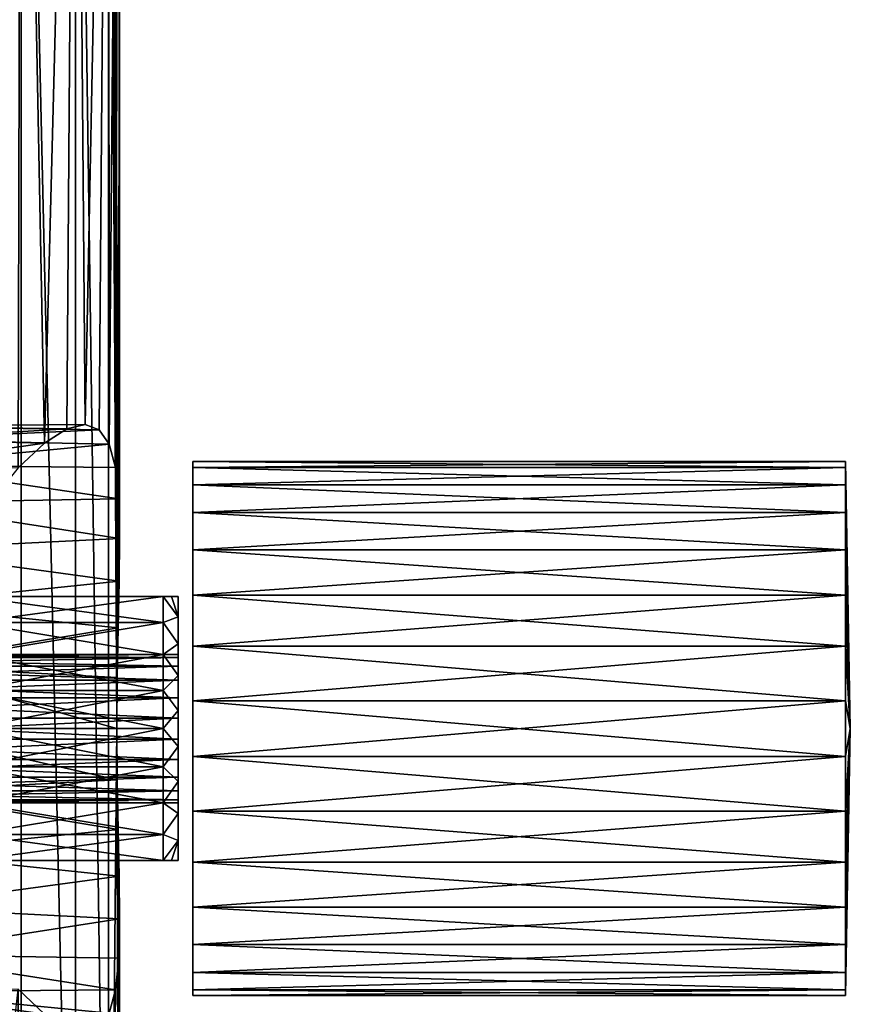
# Model space of a CAD drawing. Units: millimetres. Extents: x -30 to 226, y -7 to 215.
# Drawn here: x 24 to 52, y 21 to 54 of the extents above; entities that cross this region are included whole.
import ezdxf

# ---------------------------------------------------------------- set-up
doc = ezdxf.new("R2010")
doc.units = ezdxf.units.MM
doc.header["$LTSCALE"] = 65.185185
for name, color, linetype in [('10', 7, 'CONTINUOUS'), ('132', 7, 'CONTINUOUS'), ('142', 7, 'CONTINUOUS'), ('143', 7, 'CONTINUOUS'), ('144', 7, 'CONTINUOUS'), ('149', 7, 'CONTINUOUS'), ('162', 7, 'CONTINUOUS'), ('163', 7, 'CONTINUOUS'), ('164', 7, 'CONTINUOUS'), ('165', 7, 'CONTINUOUS'), ('2', 7, 'CONTINUOUS'), ('239', 7, 'CONTINUOUS'), ('240', 7, 'CONTINUOUS'), ('241', 7, 'CONTINUOUS'), ('242', 7, 'CONTINUOUS'), ('243', 7, 'CONTINUOUS'), ('3', 7, 'CONTINUOUS'), ('9', 7, 'CONTINUOUS')]:
    doc.layers.add(name, color=color, linetype=linetype)

msp = doc.modelspace()

# ---------------------------------------------------------------- linework, layer by layer
at = {"layer": '10', "color": 7, "linetype": 'CONTINUOUS', "true_color": 0xaaaaaa}
for points in [[(27.408, 30, 2.25), (27.419, 28.278, 2.104), (19.772, 30, 2.25), (27.408, 30, 2.25)], [(19.772, 30, 2.25), (27.419, 28.278, 2.104), (19.772, 27.869, 2.026), (19.772, 30, 2.25)], [(27.419, 28.278, 2.104), (27.449, 26.603, 1.671), (19.772, 27.869, 2.026), (27.419, 28.278, 2.104)], [(19.772, 27.869, 2.026), (27.449, 26.603, 1.671), (19.772, 25.831, 1.364), (19.772, 27.869, 2.026)], [(27.449, 26.603, 1.671), (27.483, 25.024, 0.961), (19.772, 25.831, 1.364), (27.449, 26.603, 1.671)], [(19.772, 25.831, 1.364), (27.483, 25.024, 0.961), (19.772, 23.975, 0.293), (19.772, 25.831, 1.364)], [(27.483, 25.024, 0.961), (27.5, 23.592), (19.772, 23.975, 0.293), (27.483, 25.024, 0.961)], [(19.772, 23.975, 0.293), (27.5, 23.592), (19.772, 22.383, -1.141), (19.772, 23.975, 0.293)], [(27.5, 23.592), (27.47, 22.259, -1.281), (19.772, 22.383, -1.141), (27.5, 23.592)], [(27.47, 22.259, -1.281), (27.361, 21.192, -2.758), (19.772, 22.383, -1.141), (27.47, 22.259, -1.281)], [(19.772, 22.383, -1.141), (27.361, 21.192, -2.758), (19.772, 21.123, -2.875), (19.772, 22.383, -1.141)], [(24.965, 20.378, -11.533), (24.082, 21.213, -13.278), (19.772, 21.123, -13.125), (24.965, 20.378, -11.533)], [(27.361, 21.192, -2.758), (27.149, 20.411, -4.379), (19.772, 21.123, -2.875), (27.361, 21.192, -2.758)], [(19.772, 21.123, -2.875), (27.149, 20.411, -4.379), (19.772, 20.252, -4.832), (19.772, 21.123, -2.875)], [(19.772, 20.252, -11.168), (24.965, 20.378, -11.533), (19.772, 21.123, -13.125), (19.772, 20.252, -11.168)]]:
    msp.add_3dface(points, dxfattribs=at)
at = {"layer": '132', "color": 7, "linetype": 'CONTINUOUS', "true_color": 0xc8c8c8}
for points in [[(14.372, 32.399, -7.296), (14.372, 32.5, -8), (29.472, 32.399, -7.296), (14.372, 32.399, -7.296)], [(29.472, 32.399, -7.296), (14.372, 32.5, -8), (29.472, 32.5, -8), (29.472, 32.399, -7.296)], [(14.372, 32.103, -6.648), (14.372, 32.399, -7.296), (29.472, 32.103, -6.648), (14.372, 32.103, -6.648)], [(29.472, 32.103, -6.648), (14.372, 32.399, -7.296), (29.472, 32.399, -7.296), (29.472, 32.103, -6.648)], [(14.372, 31.637, -6.111), (14.372, 32.103, -6.648), (29.472, 31.637, -6.111), (14.372, 31.637, -6.111)], [(29.472, 31.637, -6.111), (14.372, 32.103, -6.648), (29.472, 32.103, -6.648), (29.472, 31.637, -6.111)], [(14.372, 31.039, -5.726), (14.372, 31.637, -6.111), (29.472, 31.039, -5.726), (14.372, 31.039, -5.726)], [(29.472, 31.039, -5.726), (14.372, 31.637, -6.111), (29.472, 31.637, -6.111), (29.472, 31.039, -5.726)], [(14.372, 30.356, -5.525), (14.372, 31.039, -5.726), (29.472, 30.356, -5.525), (14.372, 30.356, -5.525)], [(29.472, 30.356, -5.525), (14.372, 31.039, -5.726), (29.472, 31.039, -5.726), (29.472, 30.356, -5.525)], [(14.372, 29.644, -5.525), (14.372, 30.356, -5.525), (29.472, 29.644, -5.525), (14.372, 29.644, -5.525)], [(29.472, 29.644, -5.525), (14.372, 30.356, -5.525), (29.472, 30.356, -5.525), (29.472, 29.644, -5.525)], [(14.372, 28.961, -5.726), (14.372, 29.644, -5.525), (29.472, 28.961, -5.726), (14.372, 28.961, -5.726)], [(29.472, 28.961, -5.726), (14.372, 29.644, -5.525), (29.472, 29.644, -5.525), (29.472, 28.961, -5.726)], [(14.372, 28.363, -6.111), (14.372, 28.961, -5.726), (29.472, 28.363, -6.111), (14.372, 28.363, -6.111)], [(29.472, 28.363, -6.111), (14.372, 28.961, -5.726), (29.472, 28.961, -5.726), (29.472, 28.363, -6.111)], [(14.372, 27.897, -6.648), (14.372, 28.363, -6.111), (29.472, 27.897, -6.648), (14.372, 27.897, -6.648)], [(29.472, 27.897, -6.648), (14.372, 28.363, -6.111), (29.472, 28.363, -6.111), (29.472, 27.897, -6.648)], [(14.372, 27.601, -7.296), (14.372, 27.897, -6.648), (29.472, 27.601, -7.296), (14.372, 27.601, -7.296)], [(29.472, 27.601, -7.296), (14.372, 27.897, -6.648), (29.472, 27.897, -6.648), (29.472, 27.601, -7.296)], [(14.372, 27.5, -8), (14.372, 27.601, -7.296), (29.472, 27.5, -8), (14.372, 27.5, -8)], [(29.472, 27.5, -8), (14.372, 27.601, -7.296), (29.472, 27.601, -7.296), (29.472, 27.5, -8)]]:
    msp.add_3dface(points, dxfattribs=at)
at = {"layer": '142', "color": 7, "linetype": 'CONTINUOUS', "true_color": 0xc8c8c8}
for points in [[(22.472, 34.45, -4.768), (22.472, 33.572, -3.818), (28.972, 34.45, -4.768), (22.472, 34.45, -4.768)], [(28.972, 34.45, -4.768), (22.472, 33.572, -3.818), (28.972, 33.572, -3.818), (28.972, 34.45, -4.768)], [(22.472, 33.572, -3.818), (22.472, 32.497, -3.1), (28.972, 33.572, -3.818), (22.472, 33.572, -3.818)], [(28.972, 33.572, -3.818), (22.472, 32.497, -3.1), (28.972, 32.497, -3.1), (28.972, 33.572, -3.818)], [(22.472, 32.497, -3.1), (22.472, 31.284, -2.652), (28.972, 32.497, -3.1), (22.472, 32.497, -3.1)], [(28.972, 32.497, -3.1), (22.472, 31.284, -2.652), (28.972, 31.284, -2.652), (28.972, 32.497, -3.1)], [(22.472, 31.284, -2.652), (22.472, 30, -2.5), (28.972, 31.284, -2.652), (22.472, 31.284, -2.652)], [(28.972, 31.284, -2.652), (22.472, 30, -2.5), (28.972, 30, -2.5), (28.972, 31.284, -2.652)], [(22.472, 30, -2.5), (22.472, 28.716, -2.652), (28.972, 30, -2.5), (22.472, 30, -2.5)], [(28.972, 30, -2.5), (22.472, 28.716, -2.652), (28.972, 28.716, -2.652), (28.972, 30, -2.5)], [(22.472, 28.716, -2.652), (22.472, 27.503, -3.1), (28.972, 28.716, -2.652), (22.472, 28.716, -2.652)], [(28.972, 28.716, -2.652), (22.472, 27.503, -3.1), (28.972, 27.503, -3.1), (28.972, 28.716, -2.652)], [(22.472, 27.503, -3.1), (22.472, 26.428, -3.818), (28.972, 27.503, -3.1), (22.472, 27.503, -3.1)], [(28.972, 27.503, -3.1), (22.472, 26.428, -3.818), (28.972, 26.428, -3.818), (28.972, 27.503, -3.1)], [(22.472, 26.428, -3.818), (22.472, 25.55, -4.768), (28.972, 26.428, -3.818), (22.472, 26.428, -3.818)], [(22.472, 25.55, -4.768), (28.972, 25.55, -4.768), (28.972, 26.428, -3.818), (22.472, 25.55, -4.768)]]:
    msp.add_3dface(points, dxfattribs=at)
at = {"layer": '143', "color": 7, "linetype": 'CONTINUOUS', "true_color": 0xc8c8c8}
for points in [[(29.472, 30.356, -5.525), (29.472, 31.039, -5.726), (29.472, 34.45, -5.72), (29.472, 30.356, -5.525)], [(29.472, 33.768, -4.713), (29.472, 30.356, -5.525), (29.472, 34.45, -5.72), (29.472, 33.768, -4.713)], [(29.472, 31.039, -5.726), (29.472, 31.637, -6.111), (29.472, 34.45, -5.72), (29.472, 31.039, -5.726)], [(29.472, 31.637, -6.111), (29.472, 32.103, -6.648), (29.472, 34.45, -5.72), (29.472, 31.637, -6.111)], [(29.472, 32.103, -6.648), (29.472, 32.399, -7.296), (29.472, 34.45, -5.72), (29.472, 32.103, -6.648)], [(29.472, 32.399, -7.296), (29.472, 32.5, -8), (29.472, 34.45, -5.72), (29.472, 32.399, -7.296)], [(29.472, 34.45, -5.72), (29.472, 32.5, -8), (29.472, 32.399, -8.704), (29.472, 34.45, -5.72)], [(29.472, 34.45, -10.28), (29.472, 34.45, -5.72), (29.472, 32.103, -9.352), (29.472, 34.45, -10.28)], [(29.472, 32.103, -9.352), (29.472, 34.45, -5.72), (29.472, 32.399, -8.704), (29.472, 32.103, -9.352)], [(29.472, 33.768, -11.287), (29.472, 34.45, -10.28), (29.472, 26.232, -11.287), (29.472, 33.768, -11.287)], [(29.472, 26.232, -11.287), (29.472, 34.45, -10.28), (29.472, 30.356, -10.475), (29.472, 26.232, -11.287)], [(29.472, 30.356, -10.475), (29.472, 34.45, -10.28), (29.472, 31.039, -10.274), (29.472, 30.356, -10.475)], [(29.472, 31.039, -10.274), (29.472, 34.45, -10.28), (29.472, 31.637, -9.889), (29.472, 31.039, -10.274)], [(29.472, 31.637, -9.889), (29.472, 34.45, -10.28), (29.472, 32.103, -9.352), (29.472, 31.637, -9.889)], [(29.472, 29.644, -5.525), (29.472, 30.356, -5.525), (29.472, 33.768, -4.713), (29.472, 29.644, -5.525)], [(29.472, 25.55, -5.72), (29.472, 29.644, -5.525), (29.472, 33.768, -4.713), (29.472, 25.55, -5.72)], [(29.472, 26.232, -4.713), (29.472, 25.55, -5.72), (29.472, 33.768, -4.713), (29.472, 26.232, -4.713)], [(29.472, 32.863, -3.901), (29.472, 26.232, -4.713), (29.472, 33.768, -4.713), (29.472, 32.863, -3.901)], [(29.472, 32.863, -12.099), (29.472, 33.768, -11.287), (29.472, 27.137, -12.099), (29.472, 32.863, -12.099)], [(29.472, 27.137, -12.099), (29.472, 33.768, -11.287), (29.472, 26.232, -11.287), (29.472, 27.137, -12.099)], [(29.472, 27.137, -3.901), (29.472, 26.232, -4.713), (29.472, 32.863, -3.901), (29.472, 27.137, -3.901)], [(29.472, 31.788, -3.331), (29.472, 27.137, -3.901), (29.472, 32.863, -3.901), (29.472, 31.788, -3.331)], [(29.472, 31.788, -12.669), (29.472, 32.863, -12.099), (29.472, 28.212, -12.669), (29.472, 31.788, -12.669)], [(29.472, 28.212, -12.669), (29.472, 32.863, -12.099), (29.472, 27.137, -12.099), (29.472, 28.212, -12.669)], [(29.472, 28.212, -3.331), (29.472, 27.137, -3.901), (29.472, 31.788, -3.331), (29.472, 28.212, -3.331)], [(29.472, 30.608, -3.037), (29.472, 28.212, -3.331), (29.472, 31.788, -3.331), (29.472, 30.608, -3.037)], [(29.472, 30.608, -12.963), (29.472, 31.788, -12.669), (29.472, 29.392, -12.963), (29.472, 30.608, -12.963)], [(29.472, 29.392, -12.963), (29.472, 31.788, -12.669), (29.472, 28.212, -12.669), (29.472, 29.392, -12.963)], [(29.472, 29.392, -3.037), (29.472, 28.212, -3.331), (29.472, 30.608, -3.037), (29.472, 29.392, -3.037)], [(29.472, 29.644, -10.475), (29.472, 26.232, -11.287), (29.472, 30.356, -10.475), (29.472, 29.644, -10.475)], [(29.472, 28.961, -5.726), (29.472, 29.644, -5.525), (29.472, 25.55, -5.72), (29.472, 28.961, -5.726)], [(29.472, 25.55, -10.28), (29.472, 26.232, -11.287), (29.472, 29.644, -10.475), (29.472, 25.55, -10.28)], [(29.472, 28.961, -10.274), (29.472, 25.55, -10.28), (29.472, 29.644, -10.475), (29.472, 28.961, -10.274)], [(29.472, 28.363, -6.111), (29.472, 28.961, -5.726), (29.472, 25.55, -5.72), (29.472, 28.363, -6.111)], [(29.472, 28.363, -9.889), (29.472, 25.55, -10.28), (29.472, 28.961, -10.274), (29.472, 28.363, -9.889)], [(29.472, 27.897, -6.648), (29.472, 28.363, -6.111), (29.472, 25.55, -5.72), (29.472, 27.897, -6.648)], [(29.472, 27.897, -9.352), (29.472, 25.55, -10.28), (29.472, 28.363, -9.889), (29.472, 27.897, -9.352)], [(29.472, 27.601, -7.296), (29.472, 27.897, -6.648), (29.472, 25.55, -10.28), (29.472, 27.601, -7.296)], [(29.472, 27.897, -6.648), (29.472, 25.55, -5.72), (29.472, 25.55, -10.28), (29.472, 27.897, -6.648)], [(29.472, 27.601, -8.704), (29.472, 25.55, -10.28), (29.472, 27.897, -9.352), (29.472, 27.601, -8.704)], [(29.472, 27.5, -8), (29.472, 27.601, -7.296), (29.472, 25.55, -10.28), (29.472, 27.5, -8)], [(29.472, 27.5, -8), (29.472, 25.55, -10.28), (29.472, 27.601, -8.704), (29.472, 27.5, -8)]]:
    msp.add_3dface(points, dxfattribs=at)
at = {"layer": '144', "color": 7, "linetype": 'CONTINUOUS', "true_color": 0xc8c8c8}
for points in [[(29.472, 32.5, -8), (14.372, 32.5, -8), (14.372, 32.399, -8.704), (29.472, 32.5, -8)], [(29.472, 32.399, -8.704), (29.472, 32.5, -8), (14.372, 32.399, -8.704), (29.472, 32.399, -8.704)], [(29.472, 32.103, -9.352), (29.472, 32.399, -8.704), (14.372, 32.103, -9.352), (29.472, 32.103, -9.352)], [(14.372, 32.103, -9.352), (29.472, 32.399, -8.704), (14.372, 32.399, -8.704), (14.372, 32.103, -9.352)], [(29.472, 31.637, -9.889), (29.472, 32.103, -9.352), (14.372, 31.637, -9.889), (29.472, 31.637, -9.889)], [(14.372, 31.637, -9.889), (29.472, 32.103, -9.352), (14.372, 32.103, -9.352), (14.372, 31.637, -9.889)], [(29.472, 31.039, -10.274), (29.472, 31.637, -9.889), (14.372, 31.039, -10.274), (29.472, 31.039, -10.274)], [(14.372, 31.039, -10.274), (29.472, 31.637, -9.889), (14.372, 31.637, -9.889), (14.372, 31.039, -10.274)], [(29.472, 30.356, -10.475), (29.472, 31.039, -10.274), (14.372, 30.356, -10.475), (29.472, 30.356, -10.475)], [(14.372, 30.356, -10.475), (29.472, 31.039, -10.274), (14.372, 31.039, -10.274), (14.372, 30.356, -10.475)], [(29.472, 29.644, -10.475), (29.472, 30.356, -10.475), (14.372, 29.644, -10.475), (29.472, 29.644, -10.475)], [(14.372, 29.644, -10.475), (29.472, 30.356, -10.475), (14.372, 30.356, -10.475), (14.372, 29.644, -10.475)], [(29.472, 28.961, -10.274), (29.472, 29.644, -10.475), (14.372, 28.961, -10.274), (29.472, 28.961, -10.274)], [(14.372, 28.961, -10.274), (29.472, 29.644, -10.475), (14.372, 29.644, -10.475), (14.372, 28.961, -10.274)], [(29.472, 28.363, -9.889), (29.472, 28.961, -10.274), (14.372, 28.363, -9.889), (29.472, 28.363, -9.889)], [(14.372, 28.363, -9.889), (29.472, 28.961, -10.274), (14.372, 28.961, -10.274), (14.372, 28.363, -9.889)], [(29.472, 27.897, -9.352), (29.472, 28.363, -9.889), (14.372, 27.897, -9.352), (29.472, 27.897, -9.352)], [(14.372, 27.897, -9.352), (29.472, 28.363, -9.889), (14.372, 28.363, -9.889), (14.372, 27.897, -9.352)], [(29.472, 27.601, -8.704), (29.472, 27.897, -9.352), (14.372, 27.601, -8.704), (29.472, 27.601, -8.704)], [(14.372, 27.601, -8.704), (29.472, 27.897, -9.352), (14.372, 27.897, -9.352), (14.372, 27.601, -8.704)], [(14.372, 27.5, -8), (29.472, 27.5, -8), (29.472, 27.601, -8.704), (14.372, 27.5, -8)], [(14.372, 27.5, -8), (29.472, 27.601, -8.704), (14.372, 27.601, -8.704), (14.372, 27.5, -8)]]:
    msp.add_3dface(points, dxfattribs=at)
at = {"layer": '149', "color": 7, "linetype": 'CONTINUOUS', "true_color": 0xc8c8c8}
for points in [[(22.472, 33.572, -12.182), (22.472, 34.45, -11.232), (28.972, 33.572, -12.182), (22.472, 33.572, -12.182)], [(28.972, 33.572, -12.182), (22.472, 34.45, -11.232), (28.972, 34.45, -11.232), (28.972, 33.572, -12.182)], [(22.472, 32.497, -12.9), (22.472, 33.572, -12.182), (28.972, 32.497, -12.9), (22.472, 32.497, -12.9)], [(28.972, 32.497, -12.9), (22.472, 33.572, -12.182), (28.972, 33.572, -12.182), (28.972, 32.497, -12.9)], [(22.472, 31.284, -13.348), (22.472, 32.497, -12.9), (28.972, 31.284, -13.348), (22.472, 31.284, -13.348)], [(28.972, 31.284, -13.348), (22.472, 32.497, -12.9), (28.972, 32.497, -12.9), (28.972, 31.284, -13.348)], [(22.472, 30, -13.5), (22.472, 31.284, -13.348), (28.972, 30, -13.5), (22.472, 30, -13.5)], [(28.972, 30, -13.5), (22.472, 31.284, -13.348), (28.972, 31.284, -13.348), (28.972, 30, -13.5)], [(22.472, 28.716, -13.348), (22.472, 30, -13.5), (28.972, 28.716, -13.348), (22.472, 28.716, -13.348)], [(28.972, 28.716, -13.348), (22.472, 30, -13.5), (28.972, 30, -13.5), (28.972, 28.716, -13.348)], [(22.472, 27.503, -12.9), (22.472, 28.716, -13.348), (28.972, 27.503, -12.9), (22.472, 27.503, -12.9)], [(28.972, 27.503, -12.9), (22.472, 28.716, -13.348), (28.972, 28.716, -13.348), (28.972, 27.503, -12.9)], [(22.472, 26.428, -12.182), (22.472, 27.503, -12.9), (28.972, 26.428, -12.182), (22.472, 26.428, -12.182)], [(28.972, 26.428, -12.182), (22.472, 27.503, -12.9), (28.972, 27.503, -12.9), (28.972, 26.428, -12.182)], [(22.472, 25.55, -11.232), (22.472, 26.428, -12.182), (28.972, 25.55, -11.232), (22.472, 25.55, -11.232)], [(28.972, 25.55, -11.232), (22.472, 26.428, -12.182), (28.972, 26.428, -12.182), (28.972, 25.55, -11.232)]]:
    msp.add_3dface(points, dxfattribs=at)
at = {"layer": '162', "color": 7, "linetype": 'CONTINUOUS', "true_color": 0xc8c8c8}
for points in [[(28.972, 34.45, -4.768), (28.972, 33.572, -3.818), (29.472, 33.768, -4.713), (28.972, 34.45, -4.768)], [(28.972, 34.45, -4.768), (29.472, 33.768, -4.713), (29.246, 34.45, -5.26), (28.972, 34.45, -4.768)], [(29.472, 33.768, -4.713), (29.472, 34.45, -5.72), (29.246, 34.45, -5.26), (29.472, 33.768, -4.713)], [(28.972, 33.572, -3.818), (29.472, 32.863, -3.901), (29.472, 33.768, -4.713), (28.972, 33.572, -3.818)], [(28.972, 33.572, -3.818), (28.972, 32.497, -3.1), (29.472, 32.863, -3.901), (28.972, 33.572, -3.818)], [(28.972, 32.497, -3.1), (29.472, 31.788, -3.331), (29.472, 32.863, -3.901), (28.972, 32.497, -3.1)], [(28.972, 32.497, -3.1), (28.972, 31.284, -2.652), (29.472, 31.788, -3.331), (28.972, 32.497, -3.1)], [(28.972, 31.284, -2.652), (29.472, 30.608, -3.037), (29.472, 31.788, -3.331), (28.972, 31.284, -2.652)], [(28.972, 31.284, -2.652), (28.972, 30, -2.5), (29.472, 30.608, -3.037), (28.972, 31.284, -2.652)], [(28.972, 30, -2.5), (29.472, 29.392, -3.037), (29.472, 30.608, -3.037), (28.972, 30, -2.5)], [(28.972, 30, -2.5), (28.972, 28.716, -2.652), (29.472, 29.392, -3.037), (28.972, 30, -2.5)], [(28.972, 28.716, -2.652), (29.472, 28.212, -3.331), (29.472, 29.392, -3.037), (28.972, 28.716, -2.652)], [(28.972, 28.716, -2.652), (28.972, 27.503, -3.1), (29.472, 28.212, -3.331), (28.972, 28.716, -2.652)], [(28.972, 27.503, -3.1), (29.472, 27.137, -3.901), (29.472, 28.212, -3.331), (28.972, 27.503, -3.1)], [(28.972, 27.503, -3.1), (28.972, 26.428, -3.818), (29.472, 27.137, -3.901), (28.972, 27.503, -3.1)], [(28.972, 26.428, -3.818), (29.472, 26.232, -4.713), (29.472, 27.137, -3.901), (28.972, 26.428, -3.818)], [(28.972, 26.428, -3.818), (28.972, 25.55, -4.768), (29.472, 26.232, -4.713), (28.972, 26.428, -3.818)], [(29.472, 26.232, -4.713), (28.972, 25.55, -4.768), (29.245, 25.55, -5.259), (29.472, 26.232, -4.713)], [(29.472, 25.55, -5.72), (29.472, 26.232, -4.713), (29.245, 25.55, -5.259), (29.472, 25.55, -5.72)]]:
    msp.add_3dface(points, dxfattribs=at)
at = {"layer": '163', "color": 7, "linetype": 'CONTINUOUS', "true_color": 0xc8c8c8}
for points in [[(29.472, 33.768, -11.287), (28.972, 33.572, -12.182), (28.972, 34.45, -11.232), (29.472, 33.768, -11.287)], [(29.472, 33.768, -11.287), (28.972, 34.45, -11.232), (29.245, 34.45, -10.741), (29.472, 33.768, -11.287)], [(29.472, 34.45, -10.28), (29.472, 33.768, -11.287), (29.245, 34.45, -10.741), (29.472, 34.45, -10.28)], [(29.472, 33.768, -11.287), (29.472, 32.863, -12.099), (28.972, 33.572, -12.182), (29.472, 33.768, -11.287)], [(29.472, 32.863, -12.099), (28.972, 32.497, -12.9), (28.972, 33.572, -12.182), (29.472, 32.863, -12.099)], [(29.472, 32.863, -12.099), (29.472, 31.788, -12.669), (28.972, 32.497, -12.9), (29.472, 32.863, -12.099)], [(29.472, 31.788, -12.669), (28.972, 31.284, -13.348), (28.972, 32.497, -12.9), (29.472, 31.788, -12.669)], [(29.472, 31.788, -12.669), (29.472, 30.608, -12.963), (28.972, 31.284, -13.348), (29.472, 31.788, -12.669)], [(29.472, 30.608, -12.963), (28.972, 30, -13.5), (28.972, 31.284, -13.348), (29.472, 30.608, -12.963)], [(29.472, 30.608, -12.963), (29.472, 29.392, -12.963), (28.972, 30, -13.5), (29.472, 30.608, -12.963)], [(29.472, 29.392, -12.963), (28.972, 28.716, -13.348), (28.972, 30, -13.5), (29.472, 29.392, -12.963)], [(29.472, 29.392, -12.963), (29.472, 28.212, -12.669), (28.972, 28.716, -13.348), (29.472, 29.392, -12.963)], [(29.472, 28.212, -12.669), (28.972, 27.503, -12.9), (28.972, 28.716, -13.348), (29.472, 28.212, -12.669)], [(29.472, 28.212, -12.669), (29.472, 27.137, -12.099), (28.972, 27.503, -12.9), (29.472, 28.212, -12.669)], [(29.472, 27.137, -12.099), (28.972, 26.428, -12.182), (28.972, 27.503, -12.9), (29.472, 27.137, -12.099)], [(29.472, 27.137, -12.099), (29.472, 26.232, -11.287), (28.972, 26.428, -12.182), (29.472, 27.137, -12.099)], [(29.472, 26.232, -11.287), (28.972, 25.55, -11.232), (28.972, 26.428, -12.182), (29.472, 26.232, -11.287)], [(28.972, 25.55, -11.232), (29.472, 26.232, -11.287), (29.246, 25.55, -10.74), (28.972, 25.55, -11.232)], [(29.472, 26.232, -11.287), (29.472, 25.55, -10.28), (29.246, 25.55, -10.74), (29.472, 26.232, -11.287)]]:
    msp.add_3dface(points, dxfattribs=at)
at = {"layer": '164', "color": 7, "linetype": 'CONTINUOUS', "true_color": 0xc8c8c8}
for points in [[(22.472, 25.55, -4.768), (22.472, 25.55, -11.232), (28.972, 25.55, -11.232), (22.472, 25.55, -4.768)], [(28.972, 25.55, -4.768), (22.472, 25.55, -4.768), (28.972, 25.55, -11.232), (28.972, 25.55, -4.768)], [(28.972, 25.55, -4.768), (28.972, 25.55, -11.232), (29.246, 25.55, -10.74), (28.972, 25.55, -4.768)], [(29.245, 25.55, -5.259), (28.972, 25.55, -4.768), (29.246, 25.55, -10.74), (29.245, 25.55, -5.259)], [(29.472, 25.55, -10.28), (29.472, 25.55, -5.72), (29.245, 25.55, -5.259), (29.472, 25.55, -10.28)], [(29.472, 25.55, -10.28), (29.245, 25.55, -5.259), (29.246, 25.55, -10.74), (29.472, 25.55, -10.28)]]:
    msp.add_3dface(points, dxfattribs=at)
at = {"layer": '165', "color": 7, "linetype": 'CONTINUOUS', "true_color": 0xc8c8c8}
for points in [[(22.472, 34.45, -11.232), (22.472, 34.45, -4.768), (28.972, 34.45, -4.768), (22.472, 34.45, -11.232)], [(22.472, 34.45, -11.232), (28.972, 34.45, -4.768), (28.972, 34.45, -11.232), (22.472, 34.45, -11.232)], [(28.972, 34.45, -11.232), (28.972, 34.45, -4.768), (29.246, 34.45, -5.26), (28.972, 34.45, -11.232)], [(28.972, 34.45, -11.232), (29.246, 34.45, -5.26), (29.245, 34.45, -10.741), (28.972, 34.45, -11.232)], [(29.472, 34.45, -5.72), (29.472, 34.45, -10.28), (29.245, 34.45, -10.741), (29.472, 34.45, -5.72)], [(29.246, 34.45, -5.26), (29.472, 34.45, -5.72), (29.245, 34.45, -10.741), (29.246, 34.45, -5.26)]]:
    msp.add_3dface(points, dxfattribs=at)
at = {"layer": '2', "color": 7, "linetype": 'CONTINUOUS', "true_color": 0xaaaaaa}
for points in [[(21.701, 80, -16.891), (24.186, 80, -13.089), (22.247, 36.196, -16.165), (21.701, 80, -16.891)], [(22.247, 36.196, -16.165), (24.186, 80, -13.089), (23.141, 37.619, -14.857), (22.247, 36.196, -16.165)], [(23.141, 37.619, -14.857), (24.186, 80, -13.089), (24.082, 38.787, -13.278), (23.141, 37.619, -14.857)], [(24.082, 38.787, -13.278), (24.186, 80, -13.089), (24.965, 39.622, -11.533), (24.082, 38.787, -13.278)], [(24.186, 80, -13.089), (26.01, 80, -8.929), (24.965, 39.622, -11.533), (24.186, 80, -13.089)], [(24.965, 39.622, -11.533), (26.01, 80, -8.929), (25.727, 40.105, -9.715), (24.965, 39.622, -11.533)], [(25.727, 40.105, -9.715), (26.01, 80, -8.929), (26.344, 40.249, -7.891), (25.727, 40.105, -9.715)], [(26.01, 80, -8.929), (27.125, 80, -4.526), (26.344, 40.249, -7.891), (26.01, 80, -8.929)], [(26.344, 40.249, -7.891), (27.125, 80, -4.526), (26.815, 40.073, -6.101), (26.344, 40.249, -7.891)], [(26.815, 40.073, -6.101), (27.125, 80, -4.526), (27.149, 39.589, -4.379), (26.815, 40.073, -6.101)], [(27.125, 80, -4.526), (27.5, 80), (27.149, 39.589, -4.379), (27.125, 80, -4.526)], [(27.149, 39.589, -4.379), (27.5, 80), (27.361, 38.808, -2.758), (27.149, 39.589, -4.379)], [(27.361, 38.808, -2.758), (27.5, 80), (27.47, 37.741, -1.281), (27.361, 38.808, -2.758)], [(27.47, 37.741, -1.281), (27.5, 80), (27.5, 36.408), (27.47, 37.741, -1.281)], [(27.5, 23.592), (27.5, 0), (27.125, 0, -4.526), (27.5, 23.592)], [(27.47, 22.259, -1.281), (27.5, 23.592), (27.125, 0, -4.526), (27.47, 22.259, -1.281)], [(27.361, 21.192, -2.758), (27.47, 22.259, -1.281), (27.125, 0, -4.526), (27.361, 21.192, -2.758)], [(21.701, 0, -16.891), (24.082, 21.213, -13.278), (24.185, 0, -13.089), (21.701, 0, -16.891)], [(24.082, 21.213, -13.278), (24.965, 20.378, -11.533), (24.185, 0, -13.089), (24.082, 21.213, -13.278)], [(27.149, 20.411, -4.379), (27.361, 21.192, -2.758), (27.125, 0, -4.526), (27.149, 20.411, -4.379)]]:
    msp.add_3dface(points, dxfattribs=at)
at = {"layer": '239', "color": 7, "linetype": 'CONTINUOUS', "true_color": 0xaaaaaa}
for points in [[(29.972, 38.803, -9.871), (29.972, 21, -8), (29.972, 39, -8), (29.972, 38.803, -9.871)], [(29.972, 39, -8), (29.972, 21, -8), (29.972, 21.197, -6.129), (29.972, 39, -8)], [(29.972, 38.803, -6.129), (29.972, 39, -8), (29.972, 21.197, -6.129), (29.972, 38.803, -6.129)], [(29.972, 21.197, -9.871), (29.972, 21, -8), (29.972, 38.803, -9.871), (29.972, 21.197, -9.871)], [(29.972, 38.222, -11.661), (29.972, 21.197, -9.871), (29.972, 38.803, -9.871), (29.972, 38.222, -11.661)], [(29.972, 38.222, -4.339), (29.972, 38.803, -6.129), (29.972, 21.778, -4.339), (29.972, 38.222, -4.339)], [(29.972, 21.778, -4.339), (29.972, 38.803, -6.129), (29.972, 21.197, -6.129), (29.972, 21.778, -4.339)], [(29.972, 21.778, -11.661), (29.972, 21.197, -9.871), (29.972, 38.222, -11.661), (29.972, 21.778, -11.661)], [(29.972, 37.281, -13.29), (29.972, 21.778, -11.661), (29.972, 38.222, -11.661), (29.972, 37.281, -13.29)], [(29.972, 37.281, -2.71), (29.972, 38.222, -4.339), (29.972, 22.719, -2.71), (29.972, 37.281, -2.71)], [(29.972, 22.719, -2.71), (29.972, 38.222, -4.339), (29.972, 21.778, -4.339), (29.972, 22.719, -2.71)], [(29.972, 22.719, -13.29), (29.972, 21.778, -11.661), (29.972, 37.281, -13.29), (29.972, 22.719, -13.29)], [(29.972, 36.022, -14.688), (29.972, 22.719, -13.29), (29.972, 37.281, -13.29), (29.972, 36.022, -14.688)], [(29.972, 36.022, -1.312), (29.972, 37.281, -2.71), (29.972, 23.978, -1.312), (29.972, 36.022, -1.312)], [(29.972, 23.978, -1.312), (29.972, 37.281, -2.71), (29.972, 22.719, -2.71), (29.972, 23.978, -1.312)], [(29.972, 23.978, -14.688), (29.972, 22.719, -13.29), (29.972, 36.022, -14.688), (29.972, 23.978, -14.688)], [(29.972, 34.5, -15.794), (29.972, 23.978, -14.688), (29.972, 36.022, -14.688), (29.972, 34.5, -15.794)], [(29.972, 34.5, -0.206), (29.972, 36.022, -1.312), (29.972, 25.5, -0.206), (29.972, 34.5, -0.206)], [(29.972, 25.5, -0.206), (29.972, 36.022, -1.312), (29.972, 23.978, -1.312), (29.972, 25.5, -0.206)], [(29.972, 25.5, -15.794), (29.972, 23.978, -14.688), (29.972, 34.5, -15.794), (29.972, 25.5, -15.794)], [(29.972, 32.781, -16.56), (29.972, 25.5, -15.794), (29.972, 34.5, -15.794), (29.972, 32.781, -16.56)], [(29.972, 32.781, 0.56), (29.972, 34.5, -0.206), (29.972, 27.219, 0.56), (29.972, 32.781, 0.56)], [(29.972, 27.219, 0.56), (29.972, 34.5, -0.206), (29.972, 25.5, -0.206), (29.972, 27.219, 0.56)], [(29.972, 27.219, -16.56), (29.972, 25.5, -15.794), (29.972, 32.781, -16.56), (29.972, 27.219, -16.56)], [(29.972, 30.941, -16.951), (29.972, 27.219, -16.56), (29.972, 32.781, -16.56), (29.972, 30.941, -16.951)], [(29.972, 30.941, 0.951), (29.972, 32.781, 0.56), (29.972, 29.059, 0.951), (29.972, 30.941, 0.951)], [(29.972, 29.059, 0.951), (29.972, 32.781, 0.56), (29.972, 27.219, 0.56), (29.972, 29.059, 0.951)], [(29.972, 29.059, -16.951), (29.972, 27.219, -16.56), (29.972, 30.941, -16.951), (29.972, 29.059, -16.951)]]:
    msp.add_3dface(points, dxfattribs=at)
at = {"layer": '240', "color": 7, "linetype": 'CONTINUOUS', "true_color": 0xaaaaaa}
for points in [[(29.972, 39, -8), (29.972, 38.803, -6.129), (51.972, 39, -8), (29.972, 39, -8)], [(51.972, 39, -8), (29.972, 38.803, -6.129), (51.972, 38.803, -6.129), (51.972, 39, -8)], [(29.972, 38.803, -6.129), (29.972, 38.222, -4.339), (51.972, 38.803, -6.129), (29.972, 38.803, -6.129)], [(51.972, 38.803, -6.129), (29.972, 38.222, -4.339), (51.972, 38.222, -4.339), (51.972, 38.803, -6.129)], [(29.972, 38.222, -4.339), (29.972, 37.281, -2.71), (51.972, 38.222, -4.339), (29.972, 38.222, -4.339)], [(51.972, 38.222, -4.339), (29.972, 37.281, -2.71), (51.972, 37.281, -2.71), (51.972, 38.222, -4.339)], [(29.972, 37.281, -2.71), (29.972, 36.022, -1.312), (51.972, 37.281, -2.71), (29.972, 37.281, -2.71)], [(51.972, 37.281, -2.71), (29.972, 36.022, -1.312), (51.972, 36.022, -1.312), (51.972, 37.281, -2.71)], [(29.972, 36.022, -1.312), (29.972, 34.5, -0.206), (51.972, 36.022, -1.312), (29.972, 36.022, -1.312)], [(51.972, 36.022, -1.312), (29.972, 34.5, -0.206), (51.972, 34.5, -0.206), (51.972, 36.022, -1.312)], [(29.972, 34.5, -0.206), (29.972, 32.781, 0.56), (51.972, 34.5, -0.206), (29.972, 34.5, -0.206)], [(51.972, 34.5, -0.206), (29.972, 32.781, 0.56), (51.972, 32.781, 0.559), (51.972, 34.5, -0.206)], [(29.972, 32.781, 0.56), (29.972, 30.941, 0.951), (51.972, 32.781, 0.559), (29.972, 32.781, 0.56)], [(51.972, 32.781, 0.559), (29.972, 30.941, 0.951), (51.972, 30.941, 0.951), (51.972, 32.781, 0.559)], [(29.972, 30.941, 0.951), (29.972, 29.059, 0.951), (51.972, 30.941, 0.951), (29.972, 30.941, 0.951)], [(51.972, 30.941, 0.951), (29.972, 29.059, 0.951), (51.972, 29.059, 0.951), (51.972, 30.941, 0.951)], [(29.972, 29.059, 0.951), (29.972, 27.219, 0.56), (51.972, 29.059, 0.951), (29.972, 29.059, 0.951)], [(51.972, 29.059, 0.951), (29.972, 27.219, 0.56), (51.972, 27.219, 0.559), (51.972, 29.059, 0.951)], [(29.972, 27.219, 0.56), (29.972, 25.5, -0.206), (51.972, 27.219, 0.559), (29.972, 27.219, 0.56)], [(51.972, 27.219, 0.559), (29.972, 25.5, -0.206), (51.972, 25.5, -0.206), (51.972, 27.219, 0.559)], [(29.972, 25.5, -0.206), (29.972, 23.978, -1.312), (51.972, 25.5, -0.206), (29.972, 25.5, -0.206)], [(51.972, 25.5, -0.206), (29.972, 23.978, -1.312), (51.972, 23.978, -1.312), (51.972, 25.5, -0.206)], [(29.972, 23.978, -1.312), (29.972, 22.719, -2.71), (51.972, 23.978, -1.312), (29.972, 23.978, -1.312)], [(51.972, 23.978, -1.312), (29.972, 22.719, -2.71), (51.972, 22.719, -2.71), (51.972, 23.978, -1.312)], [(29.972, 22.719, -2.71), (29.972, 21.778, -4.339), (51.972, 22.719, -2.71), (29.972, 22.719, -2.71)], [(51.972, 22.719, -2.71), (29.972, 21.778, -4.339), (51.972, 21.778, -4.339), (51.972, 22.719, -2.71)], [(29.972, 21.778, -4.339), (29.972, 21.197, -6.129), (51.972, 21.778, -4.339), (29.972, 21.778, -4.339)], [(51.972, 21.778, -4.339), (29.972, 21.197, -6.129), (51.972, 21.197, -6.129), (51.972, 21.778, -4.339)], [(29.972, 21.197, -6.129), (29.972, 21, -8), (51.972, 21.197, -6.129), (29.972, 21.197, -6.129)], [(51.972, 21.197, -6.129), (29.972, 21, -8), (51.972, 21, -8), (51.972, 21.197, -6.129)]]:
    msp.add_3dface(points, dxfattribs=at)
at = {"layer": '241', "color": 7, "linetype": 'CONTINUOUS', "true_color": 0xaaaaaa}
for points in [[(51.972, 39, -8), (51.972, 38.803, -6.129), (52.129, 30, -8), (51.972, 39, -8)], [(51.972, 38.803, -6.129), (51.972, 38.222, -4.339), (52.129, 30, -8), (51.972, 38.803, -6.129)], [(51.972, 38.222, -4.339), (51.972, 37.281, -2.71), (52.129, 30, -8), (51.972, 38.222, -4.339)], [(51.972, 37.281, -2.71), (51.972, 36.022, -1.312), (52.129, 30, -8), (51.972, 37.281, -2.71)], [(51.972, 36.022, -1.312), (51.972, 34.5, -0.206), (52.129, 30, -8), (51.972, 36.022, -1.312)], [(51.972, 34.5, -0.206), (51.972, 32.781, 0.559), (52.129, 30, -8), (51.972, 34.5, -0.206)], [(51.972, 32.781, 0.559), (51.972, 30.941, 0.951), (52.129, 30, -8), (51.972, 32.781, 0.559)], [(51.972, 30.941, 0.951), (51.972, 29.059, 0.951), (52.129, 30, -8), (51.972, 30.941, 0.951)], [(51.972, 29.059, 0.951), (51.972, 27.219, 0.559), (52.129, 30, -8), (51.972, 29.059, 0.951)], [(51.972, 27.219, 0.559), (51.972, 25.5, -0.206), (52.129, 30, -8), (51.972, 27.219, 0.559)], [(51.972, 25.5, -0.206), (51.972, 23.978, -1.312), (52.129, 30, -8), (51.972, 25.5, -0.206)], [(51.972, 23.978, -1.312), (51.972, 22.719, -2.71), (52.129, 30, -8), (51.972, 23.978, -1.312)], [(51.972, 22.719, -2.71), (51.972, 21.778, -4.339), (52.129, 30, -8), (51.972, 22.719, -2.71)], [(51.972, 21.778, -4.339), (51.972, 21.197, -6.129), (52.129, 30, -8), (51.972, 21.778, -4.339)], [(51.972, 21.197, -6.129), (51.972, 21, -8), (52.129, 30, -8), (51.972, 21.197, -6.129)]]:
    msp.add_3dface(points, dxfattribs=at)
at = {"layer": '242', "color": 7, "linetype": 'CONTINUOUS', "true_color": 0xaaaaaa}
for points in [[(29.972, 38.803, -9.871), (29.972, 39, -8), (51.972, 38.803, -9.871), (29.972, 38.803, -9.871)], [(29.972, 39, -8), (51.972, 39, -8), (51.972, 38.803, -9.871), (29.972, 39, -8)], [(29.972, 38.222, -11.661), (29.972, 38.803, -9.871), (51.972, 38.222, -11.661), (29.972, 38.222, -11.661)], [(51.972, 38.222, -11.661), (29.972, 38.803, -9.871), (51.972, 38.803, -9.871), (51.972, 38.222, -11.661)], [(29.972, 37.281, -13.29), (29.972, 38.222, -11.661), (51.972, 37.281, -13.29), (29.972, 37.281, -13.29)], [(51.972, 37.281, -13.29), (29.972, 38.222, -11.661), (51.972, 38.222, -11.661), (51.972, 37.281, -13.29)], [(29.972, 36.022, -14.688), (29.972, 37.281, -13.29), (51.972, 36.022, -14.688), (29.972, 36.022, -14.688)], [(51.972, 36.022, -14.688), (29.972, 37.281, -13.29), (51.972, 37.281, -13.29), (51.972, 36.022, -14.688)], [(29.972, 34.5, -15.794), (29.972, 36.022, -14.688), (51.972, 34.5, -15.794), (29.972, 34.5, -15.794)], [(51.972, 34.5, -15.794), (29.972, 36.022, -14.688), (51.972, 36.022, -14.688), (51.972, 34.5, -15.794)], [(29.972, 32.781, -16.56), (29.972, 34.5, -15.794), (51.972, 32.781, -16.559), (29.972, 32.781, -16.56)], [(51.972, 32.781, -16.559), (29.972, 34.5, -15.794), (51.972, 34.5, -15.794), (51.972, 32.781, -16.559)], [(29.972, 30.941, -16.951), (29.972, 32.781, -16.56), (51.972, 30.941, -16.951), (29.972, 30.941, -16.951)], [(51.972, 30.941, -16.951), (29.972, 32.781, -16.56), (51.972, 32.781, -16.559), (51.972, 30.941, -16.951)], [(29.972, 29.059, -16.951), (29.972, 30.941, -16.951), (51.972, 29.059, -16.951), (29.972, 29.059, -16.951)], [(51.972, 29.059, -16.951), (29.972, 30.941, -16.951), (51.972, 30.941, -16.951), (51.972, 29.059, -16.951)], [(29.972, 27.219, -16.56), (29.972, 29.059, -16.951), (51.972, 27.219, -16.559), (29.972, 27.219, -16.56)], [(51.972, 27.219, -16.559), (29.972, 29.059, -16.951), (51.972, 29.059, -16.951), (51.972, 27.219, -16.559)], [(29.972, 25.5, -15.794), (29.972, 27.219, -16.56), (51.972, 25.5, -15.794), (29.972, 25.5, -15.794)], [(51.972, 25.5, -15.794), (29.972, 27.219, -16.56), (51.972, 27.219, -16.559), (51.972, 25.5, -15.794)], [(29.972, 23.978, -14.688), (29.972, 25.5, -15.794), (51.972, 23.978, -14.688), (29.972, 23.978, -14.688)], [(51.972, 23.978, -14.688), (29.972, 25.5, -15.794), (51.972, 25.5, -15.794), (51.972, 23.978, -14.688)], [(29.972, 22.719, -13.29), (29.972, 23.978, -14.688), (51.972, 22.719, -13.29), (29.972, 22.719, -13.29)], [(51.972, 22.719, -13.29), (29.972, 23.978, -14.688), (51.972, 23.978, -14.688), (51.972, 22.719, -13.29)], [(29.972, 21.778, -11.661), (29.972, 22.719, -13.29), (51.972, 21.778, -11.661), (29.972, 21.778, -11.661)], [(51.972, 21.778, -11.661), (29.972, 22.719, -13.29), (51.972, 22.719, -13.29), (51.972, 21.778, -11.661)], [(29.972, 21.197, -9.871), (29.972, 21.778, -11.661), (51.972, 21.197, -9.871), (29.972, 21.197, -9.871)], [(51.972, 21.197, -9.871), (29.972, 21.778, -11.661), (51.972, 21.778, -11.661), (51.972, 21.197, -9.871)], [(29.972, 21, -8), (29.972, 21.197, -9.871), (51.972, 21, -8), (29.972, 21, -8)], [(51.972, 21, -8), (29.972, 21.197, -9.871), (51.972, 21.197, -9.871), (51.972, 21, -8)]]:
    msp.add_3dface(points, dxfattribs=at)
at = {"layer": '243', "color": 7, "linetype": 'CONTINUOUS', "true_color": 0xaaaaaa}
for points in [[(51.972, 39, -8), (52.129, 30, -8), (51.972, 38.803, -9.871), (51.972, 39, -8)], [(52.129, 30, -8), (51.972, 38.222, -11.661), (51.972, 38.803, -9.871), (52.129, 30, -8)], [(52.129, 30, -8), (51.972, 37.281, -13.29), (51.972, 38.222, -11.661), (52.129, 30, -8)], [(52.129, 30, -8), (51.972, 36.022, -14.688), (51.972, 37.281, -13.29), (52.129, 30, -8)], [(52.129, 30, -8), (51.972, 34.5, -15.794), (51.972, 36.022, -14.688), (52.129, 30, -8)], [(52.129, 30, -8), (51.972, 32.781, -16.559), (51.972, 34.5, -15.794), (52.129, 30, -8)], [(52.129, 30, -8), (51.972, 30.941, -16.951), (51.972, 32.781, -16.559), (52.129, 30, -8)], [(52.129, 30, -8), (51.972, 29.059, -16.951), (51.972, 30.941, -16.951), (52.129, 30, -8)], [(52.129, 30, -8), (51.972, 21, -8), (51.972, 21.197, -9.871), (52.129, 30, -8)], [(52.129, 30, -8), (51.972, 21.197, -9.871), (51.972, 21.778, -11.661), (52.129, 30, -8)], [(52.129, 30, -8), (51.972, 21.778, -11.661), (51.972, 22.719, -13.29), (52.129, 30, -8)], [(52.129, 30, -8), (51.972, 22.719, -13.29), (51.972, 23.978, -14.688), (52.129, 30, -8)], [(52.129, 30, -8), (51.972, 23.978, -14.688), (51.972, 25.5, -15.794), (52.129, 30, -8)], [(52.129, 30, -8), (51.972, 25.5, -15.794), (51.972, 27.219, -16.559), (52.129, 30, -8)], [(52.129, 30, -8), (51.972, 27.219, -16.559), (51.972, 29.059, -16.951), (52.129, 30, -8)]]:
    msp.add_3dface(points, dxfattribs=at)
at = {"layer": '3', "color": 7, "linetype": 'CONTINUOUS', "true_color": 0xaaaaaa}
for points in [[(24.186, 80, 13.089), (21.701, 80, 16.891), (24.185, 0, 13.089), (24.186, 80, 13.089)], [(24.185, 0, 13.089), (21.701, 80, 16.891), (21.701, 0, 16.891), (24.185, 0, 13.089)], [(26.01, 0, 8.929), (24.186, 80, 13.089), (24.185, 0, 13.089), (26.01, 0, 8.929)], [(26.01, 80, 8.929), (24.186, 80, 13.089), (26.01, 0, 8.929), (26.01, 80, 8.929)], [(27.125, 80, 4.526), (26.01, 80, 8.929), (27.125, 0, 4.526), (27.125, 80, 4.526)], [(27.125, 0, 4.526), (26.01, 80, 8.929), (26.01, 0, 8.929), (27.125, 0, 4.526)], [(27.5, 80), (27.125, 80, 4.526), (27.5, 36.408), (27.5, 80)], [(27.5, 36.408), (27.125, 80, 4.526), (27.483, 34.976, 0.961), (27.5, 36.408)], [(27.483, 34.976, 0.961), (27.125, 80, 4.526), (27.449, 33.397, 1.671), (27.483, 34.976, 0.961)], [(27.449, 33.397, 1.671), (27.125, 80, 4.526), (27.419, 31.722, 2.104), (27.449, 33.397, 1.671)], [(27.419, 31.722, 2.104), (27.125, 80, 4.526), (27.408, 30, 2.25), (27.419, 31.722, 2.104)], [(27.408, 30, 2.25), (27.125, 80, 4.526), (27.125, 0, 4.526), (27.408, 30, 2.25)], [(27.5, 0), (27.408, 30, 2.25), (27.125, 0, 4.526), (27.5, 0)], [(27.408, 30, 2.25), (27.5, 0), (27.419, 28.278, 2.104), (27.408, 30, 2.25)], [(27.419, 28.278, 2.104), (27.5, 0), (27.449, 26.603, 1.671), (27.419, 28.278, 2.104)], [(27.449, 26.603, 1.671), (27.5, 0), (27.483, 25.024, 0.961), (27.449, 26.603, 1.671)], [(27.5, 0), (27.5, 23.592), (27.483, 25.024, 0.961), (27.5, 0)]]:
    msp.add_3dface(points, dxfattribs=at)
at = {"layer": '9', "color": 7, "linetype": 'CONTINUOUS', "true_color": 0xaaaaaa}
for points in [[(25.727, 40.105, -9.715), (26.344, 40.249, -7.891), (19.772, 40.194, -9.071), (25.727, 40.105, -9.715)], [(26.344, 40.249, -7.891), (26.815, 40.073, -6.101), (19.772, 40.194, -6.929), (26.344, 40.249, -7.891)], [(19.772, 40.194, -9.071), (26.344, 40.249, -7.891), (19.772, 40.194, -6.929), (19.772, 40.194, -9.071)], [(19.772, 39.748, -11.168), (25.727, 40.105, -9.715), (19.772, 40.194, -9.071), (19.772, 39.748, -11.168)], [(19.772, 40.194, -6.929), (26.815, 40.073, -6.101), (19.772, 39.748, -4.832), (19.772, 40.194, -6.929)], [(24.965, 39.622, -11.533), (25.727, 40.105, -9.715), (19.772, 39.748, -11.168), (24.965, 39.622, -11.533)], [(26.815, 40.073, -6.101), (27.149, 39.589, -4.379), (19.772, 39.748, -4.832), (26.815, 40.073, -6.101)], [(19.772, 38.877, -13.125), (24.965, 39.622, -11.533), (19.772, 39.748, -11.168), (19.772, 38.877, -13.125)], [(19.772, 39.748, -4.832), (27.149, 39.589, -4.379), (19.772, 38.877, -2.875), (19.772, 39.748, -4.832)], [(24.082, 38.787, -13.278), (24.965, 39.622, -11.533), (19.772, 38.877, -13.125), (24.082, 38.787, -13.278)], [(27.149, 39.589, -4.379), (27.361, 38.808, -2.758), (19.772, 38.877, -2.875), (27.149, 39.589, -4.379)], [(27.361, 38.808, -2.758), (27.47, 37.741, -1.281), (19.772, 38.877, -2.875), (27.361, 38.808, -2.758)], [(19.772, 38.877, -2.875), (27.47, 37.741, -1.281), (19.772, 37.617, -1.141), (19.772, 38.877, -2.875)], [(27.47, 37.741, -1.281), (27.5, 36.408), (19.772, 37.617, -1.141), (27.47, 37.741, -1.281)], [(19.772, 37.617, -1.141), (27.5, 36.408), (19.772, 36.025, 0.293), (19.772, 37.617, -1.141)], [(27.5, 36.408), (27.483, 34.976, 0.961), (19.772, 36.025, 0.293), (27.5, 36.408)], [(19.772, 36.025, 0.293), (27.483, 34.976, 0.961), (19.772, 34.169, 1.364), (19.772, 36.025, 0.293)], [(27.483, 34.976, 0.961), (27.449, 33.397, 1.671), (19.772, 34.169, 1.364), (27.483, 34.976, 0.961)], [(19.772, 34.169, 1.364), (27.449, 33.397, 1.671), (19.772, 32.131, 2.026), (19.772, 34.169, 1.364)], [(27.449, 33.397, 1.671), (27.419, 31.722, 2.104), (19.772, 32.131, 2.026), (27.449, 33.397, 1.671)], [(27.419, 31.722, 2.104), (27.408, 30, 2.25), (19.772, 32.131, 2.026), (27.419, 31.722, 2.104)], [(19.772, 32.131, 2.026), (27.408, 30, 2.25), (19.772, 30, 2.25), (19.772, 32.131, 2.026)]]:
    msp.add_3dface(points, dxfattribs=at)

doc.saveas('drawing.dxf')
